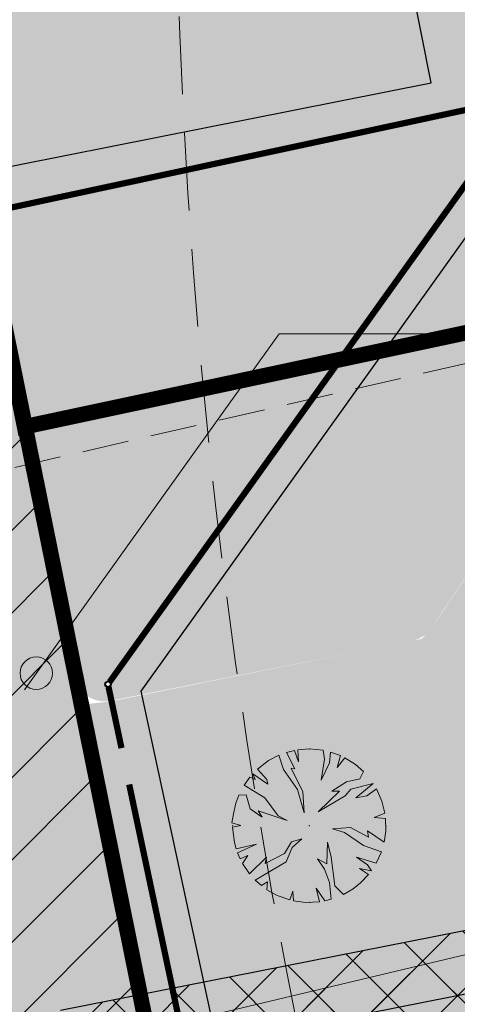
# Model space of a CAD drawing. Units: millimetres. Extents: x 544674 to 552306, y 6584905 to 6588444.
# Drawn here: x 549642 to 549656, y 6586819 to 6586851 of the extents above; entities that cross this region are included whole.
import ezdxf

# ---------------------------------------------------------------- set-up
doc = ezdxf.new("R2010")
doc.units = ezdxf.units.MM
doc.set_wipeout_variables(frame=1)
for name, pattern in [('CENTER', [50.800000000000004, 31.75, -6.35, 6.35, -6.35]), ('DASH_2.5-1.5', [4, 2.5, -1.5]), ('DASHED', [0.75, 0.5, -0.25]), ('DASHED2', [0.375, 0.25, -0.125])]:
    doc.linetypes.add(name, pattern=pattern)
doc.layers.get('0').transparency = 0.8
for name, color, linetype in [('-LSATRASSID_TELG', 6, 'Continuous'), ('0_PJ_Hoonestusala', 7, 'DASHED'), ('hydrant', 150, 'DASHED2'), ('Interior - Furniture', 7, 'Continuous'), ('PLAN_HALJASTUS', 6, 'Continuous'), ('VK_K11', 30, 'Continuous'), ('VK_V11', 212, 'Continuous')]:
    doc.layers.add(name, color=color, linetype=linetype)
doc.layers.add('_R_PJ_muruf', color=7, linetype='Continuous', true_color=0xb6cd65, transparency=0.3)
doc.layers.add('KITSENDUS_ELEKTER', color=7, linetype='Continuous', transparency=0.6)
doc.layers.add('KITSENDUS_VEEVARUSTUS', color=7, linetype='Continuous', transparency=0.6)
doc.layers.add('TL_ehitis', color=5, linetype='Continuous', lineweight=30, transparency=0.6)
doc.layers.add('TL_kv_teekaitse', color=113, linetype='DASH_2.5-1.5', lineweight=9, transparency=0.2)
doc.layers.add('TL_katend_AB_ST-1', color=7, linetype='Continuous', lineweight=9, true_color=0xcbcbcb, transparency=0.6)
doc.styles.add('romans', font='romans.shx')
doc.styles.add('RP_lines', font='swissl.ttf')
doc.linetypes.add('-G1-', pattern='A,10,-1.5,["G1",romans,S=1.4,R=0,X=-0.7,Y=-0.7],-1.5,10,-3', length=26)
doc.linetypes.add('K11_RP', pattern='A,10,-1.5,["K11",RP_lines,S=1.5,R=0,X=-0.8,Y=-0.8],-3', length=14.5)
doc.linetypes.add('RA_AED', pattern='A,2.5,[132,mkm,S=0.3,R=0,X=0,Y=0],2.5', length=5)
doc.linetypes.add('V11_RP', pattern='A,10,-1.5,["V11",RP_lines,S=1.5,R=0,X=-0.8,Y=-0.8],-3', length=14.5)
pattern_1 = [(45, (0, 0), (-1.122532015133644, 1.122532015133644), []), (135, (0, 0), (-1.122532015133644, -1.122532015133644), [])]

# ---------------------------------------------------------------- blocks, each defined once
blk = doc.blocks.new('RP_punkt')
at = {"color": 0, "linetype": 'Continuous'}
blk.add_line((0, 0), (0, 0), dxfattribs=at)
blk.add_wipeout([(-0.00921888441559643, -0.001469411834139192), (-0.008755078108659189, -0.0032396926270422087), (-0.007954819059910545, -0.00488547384912855), (-0.006848860775803464, -0.00634350905099818), (-0.0054797046129676265, -0.007557766757518805), (-0.0038999664749091935, -0.008481583725992416), (-0.0021703548123463957, -0.009079458188403085), (-0.0003573376314941278, -0.00932841416445224), (0.001469411834139207, -0.009218884415596425), (0.003239692627042223, -0.008755078108659184), (0.004885473849128561, -0.007954819059910535), (0.006343509050998189, -0.006848860775803453), (0.007557766757518815, -0.005479704612967611), (0.00848158372599242, -0.0038999664749091775), (0.009079458188403089, -0.0021703548123463805), (0.009328414164452238, -0.0003573376314941097), (0.009218884415596422, 0.0014694118341392233), (0.008755078108659178, 0.0032396926270422365), (0.007954819059910526, 0.004885473849128578), (0.006848860775803439, 0.006343509050998203), (0.005479704612967599, 0.0075577667575188225), (0.003899966474909162, 0.008481583725992427), (0.0021703548123463623, 0.009079458188403094), (0.0003573376314940939, 0.00932841416445224), (-0.0014694118341392406, 0.009218884415596425), (-0.003239692627042247, 0.008755078108659175), (-0.004885473849128578, 0.00795481905991053), (-0.006343509050998196, 0.0068488607758034475), (-0.007557766757518816, 0.005479704612967613), (-0.008481583725992418, 0.003899966474909186), (-0.009079458188403087, 0.0021703548123463944), (-0.00932841416445224, 0.00035733763149413747)], dxfattribs=at)
for radius in [0.009290304000000001, 0.008361273600000002, 0.007432243200000003]:
    blk.add_circle((0, 0), radius, dxfattribs=at)
blk = doc.blocks.new('Tree Plan 18')
at = {"layer": 'Interior - Furniture', "linetype": 'Continuous', "lineweight": 0, "true_color": 0xffffff}
blk.add_hatch(color=7, dxfattribs=at).paths.add_polyline_path([(-1.361301592042167, -2.061585298523334), (-1.028664947722167, -2.246135150941667), (-0.6251934443156669, -2.390064123753334), (-0.5343822779461669, -2.104944706033333), (-0.5056765269598335, -2.418174488881667), (-0.1171996064194333, -2.467698981083334), (0.3265073815981667, -2.448809685326667), (0.2215737120646667, -2.013708616975), (0.5056765269598335, -2.418174488881667), (0.7044995818678333, -2.367901441013333), (0.6516856445568334, -1.831236438861667), (0.4952807439958334, -1.401124506369333), (0.2606740107746668, -1.062247427694001), (0.5604495554996669, -1.2316853494115), (0.5865168330530002, -0.5278651497478335), (0.7038201996636667, -1.010112872587167), (0.8211235662743335, -1.935505549075), (1.096989798374334, -2.213569273795), (1.4092746223385, -2.029093535798334), (1.6501502004435, -1.83855400282), (1.90534221445, -1.572559811767), (1.616179854995167, -1.3750559935755), (2.001052344131667, -1.448813431380167), (1.87685510101, -1.257752626964834), (1.524943765938, -1.010112872587167), (2.158053865793334, -1.20252997093), (2.324196166200001, -0.8374892659523333), (1.746517478003333, -0.6321354952018334), (1.133933367396167, -0.2150565838661667), (0.7429217336139999, -0.09775321725563334), (1.329438566667, -0.05865168330530001), (1.902922378563334, -0.3714602491868334), (1.87685510101, -0.1629207935190167), (2.413919085801667, -0.5256120713106668), (2.464203250833334, -0.1760143414536667), (2.459846558043334, 0.2289752723690001), (2.085393321438333, 0.2671911389731667), (2.436516573153333, 0.4082457074411668), (2.340414872273334, 0.7910343460721668), (2.166589376758334, 1.187083290088167), (1.850786588216667, 0.9579783174801669), (1.4988764883845, 0.8928095059765001), (2.060566225216667, 1.3628431720255), (1.342472823064, 1.1795507943045), (1.160000644949667, 0.9579783174801669), (0.2867412883280001, 0.4496633170875), (0.9775284668351664, 1.114381982800834), (0.7298874772171668, 1.114381982800834), (1.1991009436595, 1.414157527525834), (1.629214111392, 1.505393616583), (1.750131791328333, 1.74364924986), (1.485413603578833, 1.974036401973333), (1.143648532915667, 2.18982671862), (0.899326634175, 1.870337972811667), (1.002149277914, 2.258089807255), (0.6889886685266667, 2.372460713223334), (0.6516856445568334, 2.026741638131667), (0.3779773773853334, 1.466292082632667), (0.4952807439958334, 2.144045004743333), (0.4430794859090001, 2.430423132401667), (0, 2.4704807424), (-0.3629852650000001, 2.443668614901667), (-0.3519100998318334, 2.052810150926667), (-0.4807530819901668, 2.423252562046667), (-0.7283607201183334, 2.36067034388), (-0.4692134664425002, 1.831236438861667), (-0.5865168330530002, 1.857303716415), (-0.2085394556678333, 1.088314705247334), (-0.1694379217175001, 0.4105617831371668), (-0.3779773773853334, 1.166517773148), (-0.8341578226711668, 1.805169161308333), (-0.9755236717128332, 2.269719595348334), (-1.309935356446167, 2.094599567923334), (-1.670251267003333, 1.820311973018333), (-1.368540100617333, 1.492359360186), (-1.329438566667, 1.3359556948655), (-1.820045161098333, 1.670541548491667), (-1.746517478003333, 1.492359360186), (-1.916975708266667, 1.558358253219333), (-2.099320656623334, 1.3023559215285), (-1.433707676880834, 0.8928095059765001), (-1.003595744388667, 0.3193256940800001), (-0.7168544560605001, 0.1629207935190167), (-1.642248367789, 0.4757305946408334), (-1.5119107447815, 0.2802253953700001), (-1.902922378563334, 0.5408994061446668), (-2.03325876633, 0.9970786161901665), (-2.268376889065, 0.97864265365), (-2.363050652076667, 0.7206009401065002), (-2.44030258489, 0.3849676026458334), (-2.489439211616667, 0.09775321725563334), (-2.202696688048333, 0.006517128198450001), (-2.470061995913333, -0.04550131431351667), (-2.410572819636667, -0.540749942059667), (-2.35570961855, -0.7442483817726667), (-1.694382922895, -0.5930339612515002), (-2.309967432363333, -0.8759707092363332), (-2.227497844221667, -1.068422394309667), (-1.981124211223333, -0.9579783174801669), (-2.152517518448334, -1.212411893899667), (-1.928485678045, -1.544091226932), (-1.381573121774, -1.010112872587167), (-1.420674655724167, -1.218652328254833), (-0.7950562887208334, -0.8928095059765001), (-0.5734838118965001, -0.5148321285911669), (-0.2346067332211667, -0.423596039534), (-0.5474152991026668, -0.6973030714651668), (-0.7429217336139999, -1.166517773148), (-1.737070359643333, -1.756661271931667), (-1.543296967373167, -1.929121826836667), (-1.342472823064, -1.805169161308333)])
at = {"layer": 'Interior - Furniture', "color": 104, "linetype": 'Continuous', "lineweight": 20, "true_color": 0x029e21}
for p, q in [((-0.9755236717133333, 2.26971959535), (-1.309935356446667, 2.094599567916667)), ((-0.8341578226716667, 1.8051691613), (-0.9755236717133333, 2.26971959535)), ((-0.4807530819900001, 2.42325256205), (-0.7283607201183333, 2.360670343883333)), ((-0.7283607201183333, 2.360670343883333), (-0.4692134664416667, 1.831236438866667)), ((-0.3519100998316667, 2.052810150933333), (-0.4807530819900001, 2.42325256205)), ((0, 2.4704807424), (-0.3629852650000001, 2.4436686149)), ((-0.3629852650000001, 2.4436686149), (-0.3519100998316667, 2.052810150933333)), ((0.4430794859083333, 2.4304231324), (0, 2.4704807424)), ((0.4952807439966667, 2.14404500475), (0.4430794859083333, 2.4304231324)), ((0.6889886685266666, 2.372460713216667), (0.6516856445566667, 2.026741638133333)), ((1.002149277913333, 2.25808980725), (0.6889886685266666, 2.372460713216667)), ((0.899326634175, 1.870337972816667), (1.002149277913333, 2.25808980725)), ((-1.309935356446667, 2.094599567916667), (-1.670251267, 1.820311973016667)), ((0.377977377385, 1.466292082633333), (0.4952807439966667, 2.14404500475)), ((0.6516856445566667, 2.026741638133333), (0.377977377385, 1.466292082633333)), ((1.143648532915, 2.189826718616667), (0.899326634175, 1.870337972816667)), ((1.485413603578333, 1.974036401966667), (1.143648532915, 2.189826718616667)), ((1.750131791333333, 1.743649249866667), (1.485413603578333, 1.974036401966667)), ((-1.329438566666667, 1.335955694865), (-1.8200451611, 1.670541548483333)), ((-1.8200451611, 1.670541548483333), (-1.746517478, 1.492359360186667)), ((-1.670251267, 1.820311973016667), (-1.368540100616667, 1.492359360186667)), ((-0.377977377385, 1.166517773148333), (-0.8341578226716667, 1.8051691613)), ((-0.4692134664416667, 1.831236438866667), (-0.5865168330533334, 1.857303716416667)), ((-0.5865168330533334, 1.857303716416667), (-0.2085394556683333, 1.088314705246667)), ((1.629214111391667, 1.505393616583333), (1.750131791333333, 1.743649249866667)), ((-1.916975708266667, 1.55835825322), (-2.099320656616667, 1.302355921528333)), ((-2.099320656616667, 1.302355921528333), (-1.43370767688, 0.8928095059766666)), ((-1.746517478, 1.492359360186667), (-1.916975708266667, 1.55835825322)), ((-1.368540100616667, 1.492359360186667), (-1.329438566666667, 1.335955694865)), ((0.7298874772166667, 1.1143819828), (1.19910094366, 1.414157527525)), ((1.19910094366, 1.414157527525), (1.629214111391667, 1.505393616583333)), ((2.060566225216667, 1.362843172025), (1.342472823063333, 1.179550794305)), ((1.498876488385, 0.8928095059766666), (2.060566225216667, 1.362843172025)), ((-2.268376889066667, 0.97864265365), (-2.363050652083333, 0.7206009401066666)), ((-2.033258766333334, 0.9970786161900002), (-2.268376889066667, 0.97864265365)), ((-1.902922378566667, 0.540899406145), (-2.033258766333334, 0.9970786161900002)), ((-0.1694379217166667, 0.4105617831366667), (-0.377977377385, 1.166517773148333)), ((-0.2085394556683333, 1.088314705246667), (-0.1694379217166667, 0.4105617831366667)), ((0.2867412883283333, 0.4496633170866667), (0.977528466835, 1.1143819828)), ((1.16000064495, 0.95797831748), (0.2867412883283333, 0.4496633170866667)), ((0.977528466835, 1.1143819828), (0.7298874772166667, 1.1143819828)), ((1.342472823063333, 1.179550794305), (1.16000064495, 0.95797831748)), ((1.850786588216667, 0.95797831748), (1.498876488385, 0.8928095059766666)), ((2.16658937675, 1.187083290088333), (1.850786588216667, 0.95797831748)), ((2.340414872266667, 0.7910343460716667), (2.16658937675, 1.187083290088333)), ((-2.363050652083333, 0.7206009401066666), (-2.440302584883333, 0.3849676026466667)), ((-1.43370767688, 0.8928095059766666), (-1.003595744388333, 0.31932569408)), ((2.43651657315, 0.4082457074416667), (2.340414872266667, 0.7910343460716667)), ((-2.440302584883333, 0.3849676026466667), (-2.489439211616667, 0.09775321725566667)), ((-1.511910744781667, 0.28022539537), (-1.902922378566667, 0.540899406145)), ((-0.71685445606, 0.162920793519), (-1.642248367788333, 0.4757305946416667)), ((-1.642248367788333, 0.4757305946416667), (-1.511910744781667, 0.28022539537)), ((-1.003595744388333, 0.31932569408), (-0.71685445606, 0.162920793519)), ((2.085393321433334, 0.2671911389733334), (2.43651657315, 0.4082457074416667)), ((-2.489439211616667, 0.09775321725566667), (-2.20269668805, 0.00651712819845)), ((-2.20269668805, 0.00651712819845), (-2.470061995916667, -0.0455013143135)), ((2.45984655805, 0.2289752723683333), (2.085393321433334, 0.2671911389733334)), ((2.464203250833334, -0.1760143414533333), (2.45984655805, 0.2289752723683333)), ((-2.470061995916667, -0.0455013143135), (-2.410572819633334, -0.54074994206)), ((0.7429217336133334, -0.09775321725566667), (1.329438566666667, -0.05865168330533334)), ((1.133933367396667, -0.2150565838666667), (0.7429217336133334, -0.09775321725566667)), ((1.746517478, -0.6321354952016667), (1.133933367396667, -0.2150565838666667)), ((1.329438566666667, -0.05865168330533334), (1.902922378566667, -0.3714602491866666)), ((1.902922378566667, -0.3714602491866666), (1.876855101016667, -0.162920793519)), ((1.876855101016667, -0.162920793519), (2.4139190858, -0.52561207131)), ((2.4139190858, -0.52561207131), (2.464203250833334, -0.1760143414533333)), ((-2.410572819633334, -0.54074994206), (-2.35570961855, -0.7442483817733334)), ((-2.35570961855, -0.7442483817733334), (-1.6943829229, -0.5930339612516666)), ((-1.6943829229, -0.5930339612516666), (-2.309967432366667, -0.8759707092366666)), ((-0.7950562887216667, -0.8928095059766666), (-0.5734838118966666, -0.5148321285916667)), ((-0.5734838118966666, -0.5148321285916667), (-0.2346067332216667, -0.4235960395333334)), ((-0.2346067332216667, -0.4235960395333334), (-0.5474152991033333, -0.697303071465)), ((0.5604495555, -1.231685349411667), (0.5865168330533334, -0.5278651497483333)), ((0.5865168330533334, -0.5278651497483333), (0.7038201996633334, -1.010112872586667)), ((2.3241961662, -0.8374892659516666), (1.746517478, -0.6321354952016667)), ((-2.309967432366667, -0.8759707092366666), (-2.227497844216667, -1.06842239431)), ((-1.420674655725, -1.218652328255), (-0.7950562887216667, -0.8928095059766666)), ((-0.5474152991033333, -0.697303071465), (-0.7429217336133334, -1.166517773148333)), ((2.1580538658, -1.20252997093), (2.3241961662, -0.8374892659516666)), ((-2.227497844216667, -1.06842239431), (-1.981124211216667, -0.95797831748)), ((-1.981124211216667, -0.95797831748), (-2.15251751845, -1.2124118939)), ((-2.15251751845, -1.2124118939), (-1.92848567805, -1.544091226931667)), ((-1.92848567805, -1.544091226931667), (-1.381573121773333, -1.010112872586667)), ((-0.7429217336133334, -1.166517773148333), (-1.73707035965, -1.756661271933333)), ((-1.381573121773333, -1.010112872586667), (-1.420674655725, -1.218652328255)), ((0.4952807439966667, -1.40112450637), (0.260674010775, -1.062247427693333)), ((0.260674010775, -1.062247427693333), (0.5604495555, -1.231685349411667)), ((0.7038201996633334, -1.010112872586667), (0.821123566275, -1.935505549083333)), ((1.876855101016667, -1.257752626965), (1.524943765938333, -1.010112872586667)), ((1.524943765938333, -1.010112872586667), (2.1580538658, -1.20252997093)), ((2.001052344133333, -1.44881343138), (1.876855101016667, -1.257752626965)), ((0.6516856445566667, -1.831236438866667), (0.4952807439966667, -1.40112450637)), ((1.90534221445, -1.572559811766667), (1.616179854995, -1.375055993575)), ((1.616179854995, -1.375055993575), (2.001052344133333, -1.44881343138)), ((1.650150200443333, -1.838554002816667), (1.90534221445, -1.572559811766667)), ((-1.73707035965, -1.756661271933333), (-1.543296967373333, -1.929121826833333)), ((-1.543296967373333, -1.929121826833333), (-1.342472823063333, -1.8051691613)), ((-1.342472823063333, -1.8051691613), (-1.361301592041667, -2.061585298516667)), ((0.7044995818683334, -2.367901441016667), (0.6516856445566667, -1.831236438866667)), ((1.409274622338333, -2.0290935358), (1.650150200443333, -1.838554002816667)), ((-1.361301592041667, -2.061585298516667), (-1.028664947721667, -2.24613515095)), ((-0.625193444315, -2.39006412375), (-0.5343822779466667, -2.104944706033333)), ((-0.5343822779466667, -2.104944706033333), (-0.50567652696, -2.418174488883333)), ((0.3265073815983334, -2.448809685333333), (0.221573712065, -2.013708616983334)), ((0.221573712065, -2.013708616983334), (0.50567652696, -2.418174488883333)), ((0.821123566275, -1.935505549083333), (1.096989798375, -2.2135692738)), ((1.096989798375, -2.2135692738), (1.409274622338333, -2.0290935358)), ((-1.028664947721667, -2.24613515095), (-0.625193444315, -2.39006412375)), ((-0.50567652696, -2.418174488883333), (-0.1171996064195, -2.467698981083334)), ((-0.1171996064195, -2.467698981083334), (0.3265073815983334, -2.448809685333333)), ((0.50567652696, -2.418174488883333), (0.7044995818683334, -2.367901441016667))]:
    blk.add_line(p, q, dxfattribs=at)
for p in [(0, 2.4704807424), (-2.4704807424, 0), (0, 0), (0, 0), (2.4704807424, 0), (0, -2.4704807424)]:
    blk.add_point(p, dxfattribs=at)

msp = doc.modelspace()

# ---------------------------------------------------------------- hatches: boundary and pattern name
at = {"layer": 'KITSENDUS_ELEKTER', "true_color": 0xf8991e}
h = msp.add_hatch(dxfattribs=at)
h.set_pattern_fill('ANSI37', color=30, scale=0.5)
h.set_pattern_definition(pattern_1)
h.paths.add_polyline_path([(550034.5792, 6586860.1566), (550033.2243, 6586861.7624), (550029.3588, 6586872.2774), (550027.2728, 6586878.9698), (550024.0396, 6586887.3463), (550022.7989, 6586891.7483), (550021.4941, 6586897.3854), (550020.9107, 6586898.0804), (550019.8506, 6586898.5301), (550018.7205, 6586898.6485), (550004.0779, 6586895.855), (549972.7273, 6586888.5948), (549956.988, 6586885.3251), (549947.4337, 6586883.8305), (549924.7136, 6586881.2032), (549915.314, 6586879.4817), (549894.4775, 6586874.2253), (549869.2057, 6586869.1797), (549845.0503, 6586863.2032), (549817.1935, 6586856.8163), (549695.0688, 6586830.4473), (549660.5489, 6586822.1875), (549642.8786, 6586818.6995), (549642.2804, 6586818.3207), (549634.3255, 6586807.9895), (549629.2635, 6586806.8728), (549621.1459, 6586805.5526), (549611.2857, 6586803.5252), (549601.6426, 6586802.1259), (549531.4952, 6586790.0334), (549531.228, 6586790.1061), (549530.7351, 6586792.3755), (549529.3743, 6586802.216), (549524.729, 6586829.1907), (549525.4529, 6586829.8706), (549526.6491, 6586829.2263), (549527.659456528, 6586829.20793173), (549528.17, 6586830.08), (549527.6907, 6586830.9336), (549526.5108, 6586831.6535), (549524.8418, 6586831.9883), (549524.2325, 6586831.8892), (549521.4525, 6586830.4592), (549520.9165, 6586829.6836), (549519.9128, 6586820.9258), (549518.9919, 6586808.8245), (549518.0148, 6586790.6151), (549516.9631, 6586788.8892), (549493.8985, 6586784.9686), (549448.3249, 6586778.7608), (549445.6387, 6586778.1091), (549444.3817, 6586778.018), (549444.893, 6586781.127), (549444.2931, 6586786.217), (549443.7025, 6586787.1584), (549442.9499, 6586787.5), (549442.4599, 6586787.5), (549441.6950567521, 6586787.14416737), (549441.4743, 6586786.33), (549441.5869812559, 6586785.67103346), (549442.0901, 6586785.2308), (549442.5317, 6586781.0343), (549442.0489, 6586777.905), (549430.6167, 6586777.7481), (549361.6469, 6586767.4456), (549346.9627, 6586766.5842), (549279.621, 6586759.3172), (549237.5063, 6586757.1946), (549191.5211, 6586752.66), (549154.0489, 6586752.6699), (549084.1903, 6586751.91), (549069.015, 6586753.0016), (549052.4351, 6586795.6814), (549053.7789, 6586800.2264), (549053.77, 6586800.8221), (549037.1299, 6586851.4577), (549052.5178, 6586854.3157), (549053.280560096, 6586854.96190092), (549053.1027243789, 6586855.94564532), (549052.162, 6586856.2839), (549038.1121, 6586853.7439), (549035.6095, 6586853.1529), (549034.967332258, 6586852.6684576), (549034.8898, 6586851.8678), (549051.7724, 6586800.4939), (549050.4209, 6586795.9232), (549050.4464, 6586795.2812), (549067.3767, 6586751.6907), (549068.2382, 6586751.0525), (549084.0881, 6586749.9122), (549154.0653, 6586750.6699), (549191.5696, 6586750.66), (549237.687, 6586755.2026), (549279.8072, 6586757.3256), (549347.1528, 6586764.5931), (549361.8969, 6586765.4605), (549430.8575, 6586775.7615), (549442.77, 6586775.8901), (549445.8943, 6586776.1227), (549447.8229, 6586776.6699), (549494.2012, 6586782.9912), (549517.7475, 6586786.9939), (549518.4337, 6586787.4594), (549519.8538, 6586789.7894), (549519.9984, 6586790.2564), (549520.9878, 6586808.6951), (549521.9056, 6586820.7549), (549522.8044, 6586828.5921), (549527.4019, 6586801.8843), (549528.7595, 6586792.0614), (549529.4026, 6586789.0877), (549530.1184, 6586788.3348), (549531.6252, 6586788.0252), (549601.9662, 6586800.1522), (549611.6025, 6586801.5502), (549621.5139, 6586803.5869), (549629.6654, 6586804.9133), (549635.1054, 6586806.1134), (549635.6755, 6586806.4709), (549643.652, 6586816.8163), (549660.971, 6586820.2324), (549695.4936, 6586828.4928), (549817.6339, 6586854.8651), (549845.503, 6586861.2549), (549869.672, 6586867.2346), (549894.9533, 6586872.2823), (549915.758, 6586877.5312), (549924.9782, 6586879.2203), (549947.6877, 6586881.8469), (549957.3488, 6586883.358), (549973.1676, 6586886.6436), (550004.5037, 6586893.9007), (550018.7473, 6586896.6447), (550019.6604, 6586896.4384), (550020.8556, 6586891.2745), (550022.1273, 6586886.7586), (550025.3965, 6586878.2768), (550027.474, 6586871.6074), (550031.3945, 6586860.9336), (550033.545, 6586858.4301), (550068.0594, 6586842.5169), (550081.1905, 6586837.4243), (550101.3937, 6586828.5158), (550113.7232, 6586823.3036), (550124.2806, 6586819.1945), (550142.0812, 6586811.4742), (550158.5182, 6586804.654), (550166.6583, 6586800.9298), (550174.9784, 6586797.3898), (550177.9673, 6586796.2679), (550179.6792, 6586795.2104), (550181.4742, 6586793.2766), (550181.4157, 6586792.7646), (550176.2641, 6586788.9429), (550175.866207597, 6586788.02527028), (550176.4621074119, 6586787.22198573), (550177.4557, 6586787.3366), (550182.9557, 6586791.4166), (550183.3534, 6586792.1063), (550183.52, 6586793.62), (550183.2528, 6586794.3003), (550181.0529, 6586796.6703), (550178.7611, 6586798.1063), (550175.7414, 6586799.2384), (550167.4538, 6586802.7648), (550159.3216, 6586806.4857), (550142.8501, 6586813.3207), (550125.0537, 6586821.0392), (550114.4766, 6586825.1562), (550102.1962, 6586830.3481), (550081.9651, 6586839.2686), (550068.8153, 6586844.3689)])
at = {"layer": 'KITSENDUS_VEEVARUSTUS', "lineweight": 0}
h = msp.add_hatch(dxfattribs=at)
h.set_pattern_fill('ANSI37', color=5, scale=0.5)
h.set_pattern_definition(pattern_1)
h.paths.add_polyline_path([(550268.187403723, 6586936.38187427), (550268.1864851507, 6586936.383807059), (550268.1848656521, 6586936.431637103), (550268.187403723, 6586936.38187427), (550317.7218658918, 6586939.530851348), (550342.9950358444, 6586939.908953891), (550405.1651170569, 6586935.557347628), (550458.63999194, 6586929.91105641), (550517.117762336, 6586921.92353611), (550518.506828535, 6586922.12972468), (550519.5655962741, 6586923.05223729), (550519.96, 6586924.4), (550519.34488649, 6586926.04231633), (550517.802237664, 6586926.87646389), (550459.262237664, 6586934.96646389), (550459.2222887818, 6586934.956034318), (550459.1860471256, 6586934.974521731), (550405.6528723941, 6586940.63614121), (550405.6083270924, 6586940.622976516), (550405.5683248362, 6586940.642057474), (550343.2344493889, 6586945.00390606), (550343.1268686892, 6586944.967912853), (550343.0440680779, 6586945.001127868), (550317.592646718, 6586944.62972093), (550317.5515620662, 6586944.61197937), (550317.495507373, 6586944.624176489), (550261.98743956, 6586941.45593199), (550261.9300261517, 6586941.428215555), (550261.8557024637, 6586941.440592602), (550242.6607513626, 6586939.205544046), (550219.881240702, 6586936.92759298), (550219.8415627612, 6586936.906308409), (550219.7869641987, 6586936.914260304), (550202.399637199, 6586934.45532743), (550202.3901791223, 6586934.449743683), (550202.375811312, 6586934.451716541), (550125.8353908879, 6586922.85177426), (550125.7901159836, 6586922.824443433), (550125.728694643, 6586922.830428382), (550106.739212924, 6586919.03135229), (550106.7097850941, 6586919.011636048), (550106.6674618522, 6586919.014657921), (550051.483404728, 6586906.1749476), (550051.475263425, 6586906.169119166), (550051.4626499943, 6586906.169928297), (550024.8687260771, 6586899.738482767), (550024.858849249, 6586899.731359748), (550024.3202312065, 6586899.602143153), (549992.5594811769, 6586892.540869483), (549956.4925598863, 6586884.585810557), (549926.495351732, 6586880.78012025), (549926.4184992805, 6586880.736230358), (549926.298329112, 6586880.74707844), (549877.038329112, 6586870.44707844), (549877.0276887402, 6586870.439817326), (549877.010874323, 6586870.44117666), (549851.9725694606, 6586864.911551026), (549851.9708741928, 6586864.911177251), (549774.33256959, 6586847.82155044), (549726.392690093, 6586837.27157696), (549726.3766155092, 6586837.260358558), (549726.3511700709, 6586837.26206824), (549642.191170071, 6586817.23206824), (549642.0900355987, 6586817.158893297), (549641.93157606, 6586817.15521661), (549640.694320117, 6586816.19339622), (549638.3757790626, 6586812.739569546), (549610.010453801, 6586807.31550939), (549608.411673357, 6586806.26428804), (549608.0244906091, 6586804.3904538), (549609.07571196, 6586802.79167336), (549610.9495461991, 6586802.40449061), (549616.3808203316, 6586803.443067018), (549640.41324379, 6586807.62967421), (549640.4263412835, 6586807.637209132), (549641.600765751, 6586808.31284958), (549641.6390250679, 6586808.417798219), (549641.721171667, 6586808.47144689), (549644.2671702163, 6586812.196464902), (549727.5095459176, 6586832.301069151), (549775.4294592821, 6586842.83665294), (549775.4297011534, 6586842.836802905), (549775.4299443279, 6586842.83675965), (549853.0699443279, 6586859.92675965), (549853.0706206025, 6586859.927179128), (549853.0713005421, 6586859.92705867), (549878.1004507915, 6586865.454662539), (549927.241136899, 6586875.735976106), (549957.281636366, 6586879.54589337), (549957.3703516483, 6586879.592907344), (549957.4605469271, 6586879.57689239), (549993.6432977234, 6586887.553089942), (550023.7575120158, 6586893.635890452), (550024.1947287121, 6586893.08879769), (550025.5503644841, 6586892.82582509), (550026.753274263, 6586893.50399247), (550026.8783285422, 6586893.843960034), (550027.8123662011, 6586894.39171711), (550027.9182513041, 6586894.684695722), (550052.6718350148, 6586901.218683371), (550107.7832219449, 6586914.035052672), (550126.6565654938, 6586917.81968093), (550203.1199861743, 6586929.401111218), (550220.4398718899, 6586931.854013858), (550243.189093895, 6586934.12993427), (550243.2059052095, 6586934.138420683), (550243.2229017221, 6586934.13360709), (550262.3059760904, 6586936.371070214), (550262.560369465, 6586935.839139073), (550264.280573811, 6586912.017505812), (550240.6904076836, 6586909.974984136), (550203.0634941896, 6586906.463432256), (550171.9437076008, 6586903.396145201), (550142.0749665584, 6586896.682639109), (550141.0694406172, 6586896.482413955), (550136.2158085398, 6586895.514488047), (550121.1260919309, 6586892.505251373), (550105.162799358, 6586885.796217964), (550091.7483416235, 6586879.953698413), (550013.5265891829, 6586860.864995739), (549984.8011255582, 6586855.316138201), (549981.5326799592, 6586854.551033891), (549936.5304673864, 6586845.815300949), (549887.9607281211, 6586836.648670727), (549831.3266779133, 6586825.868929024), (549778.6454316741, 6586815.166715002), (549693.7962200303, 6586796.83254836), (549670.2274293968, 6586791.632018713), (549602.9592839382, 6586779.070473272), (549571.8035029267, 6586773.765894195), (549562.7245934359, 6586772.340164709), (549532.9520284402, 6586767.771526174), (549484.781713477, 6586760.494667102), (549455.4295590402, 6586756.332507065), (549439.2037459575, 6586754.363621831), (549413.711873885, 6586751.228936501), (549376.9076622296, 6586746.893798866), (549351.4856452959, 6586744.191866834), (549351.6970210861, 6586742.203068132), (549377.1303377703, 6586744.906201138), (549413.9509046357, 6586749.24326524), (549439.4462540424, 6586752.37837817), (549455.6904409599, 6586754.349492935), (549485.0714862508, 6586758.515749719), (549533.2530752142, 6586765.794311901), (549563.0314065642, 6586770.363835291), (549572.1264970732, 6586771.792105805), (549603.3107160619, 6586777.101526728), (549670.6265706032, 6586789.671981286), (549694.2228972687, 6586794.878586846), (549779.0557362293, 6586813.209215689), (549831.7127596622, 6586823.90650884), (549888.3331688814, 6586834.683654113), (549936.9064879045, 6586843.850959947), (549981.9513200407, 6586852.594966109), (549985.2188744418, 6586853.3598618), (550013.9535791294, 6586858.91050442), (550092.3894242996, 6586878.051452823), (550105.9495922913, 6586883.957434873), (550121.715044902, 6586890.583320343), (550136.6069525763, 6586893.553109363), (550143.5190840538, 6586894.931547413), (550172.2622923992, 6586901.417854798), (550203.2545058103, 6586904.472567745), (550240.8695923164, 6586907.983015864), (550264.3492441018, 6586910.015968809), (550264.611176054, 6586902.38142279), (550265.232625909, 6586900.99988256), (550266.644293647, 6586900.45029404), (550266.6511086538, 6586900.453220148), (550266.6525651636, 6586900.452531409), (550268.263232919, 6586900.888201999), (550268.9175985231, 6586902.27201969), (550269.3183966498, 6586910.443393743), (550293.9144324639, 6586912.535990995), (550300.9227807664, 6586913.133254929), (550347.2181349648, 6586912.322369716), (550372.0277780244, 6586911.274266187), (550462.3339115755, 6586905.036642434), (550498.0764740966, 6586897.665841124), (550567.9454019255, 6586884.6699595), (550577.4186579566, 6586882.615515526), (550577.8572824475, 6586884.638058928), (550575.887975205, 6586884.993962565), (550568.3402971003, 6586886.630810735), (550498.4613471897, 6586899.628556502), (550462.6060157794, 6586907.02261292), (550372.1389138583, 6586913.271355076), (550347.2778650352, 6586914.321630283), (550300.8552192335, 6586915.13474507), (550292.7881030205, 6586914.447389735), (550291.8315675361, 6586914.366009005), (550269.407403723, 6586912.46187427)])
at = {"layer": 'PLAN_HALJASTUS', "true_color": 0xafd9aa, "transparency": 33554572}
h = msp.add_hatch(color=9, dxfattribs=at)
h.dxf.hatch_style = 1
edge = h.paths.add_edge_path()
edge.add_line((549630.79, 6586812.84), (549620.515000003, 6586866.071999999))
edge.add_line((549620.515000003, 6586866.071999999), (549661.590000003, 6586874.389999999))
edge.add_line((549661.590000003, 6586874.389999999), (549662.2824505045, 6586946.277796617))
edge.add_line((549662.2824505045, 6586946.277796617), (549662.3072435079, 6586948.851720198))
edge.add_line((549662.3072435079, 6586948.851720198), (549681.04806237, 6586944.655225947))
edge.add_arc((549679.1640682436, 6586934.834301032), 10.00000000222596, -7.837972039314877, 79.14060953241949, ccw=False)
edge.add_line((549689.0706450369, 6586933.470579552), (549688.1048339354, 6586926.010143434))
edge.add_line((549688.1048339354, 6586926.010143434), (549673.2452296485, 6586928.057618544))
edge.add_line((549673.2452296485, 6586928.057618544), (549666.6973504627, 6586880.504064348))
edge.add_line((549666.6973504627, 6586880.504064348), (549674.1272462728, 6586879.481006064))
edge.add_line((549674.1272462728, 6586879.481006064), (549672.763168563, 6586869.574478317))
edge.add_line((549672.763168563, 6586869.574478317), (549680.1350896229, 6586868.559402859))
edge.add_line((549680.1350896229, 6586868.559402859), (549679.9493038139, 6586867.209786084))
edge.add_arc((549670.538055859, 6586868.505321488), 9.500000002670296, 281.23776822923804, 352.16202797029143, ccw=False)
edge.add_line((549672.3894247416, 6586859.18746587), (549659.7582699829, 6586856.677776105))
edge.add_line((549659.7582699829, 6586856.677776105), (549661.122436529, 6586849.811987757))
edge.add_line((549661.122436529, 6586849.811987757), (549640.0897065168, 6586845.632985233))
edge.add_line((549640.0897065168, 6586845.632985233), (549643.4950595261, 6586828.54067442))
edge.add_line((549643.4950595261, 6586828.54067442), (549644.4742764803, 6586828.649416859))
edge.add_line((549644.4742764803, 6586828.649416859), (549654.5151416832, 6586830.669045859))
edge.add_line((549654.5151416832, 6586830.669045859), (549654.9718774129, 6586831.224780787))
edge.add_line((549654.9718774129, 6586831.224780787), (549661.1160710176, 6586840.379905039))
edge.add_line((549661.1160710176, 6586840.379905039), (549675.556239939, 6586843.249028634))
edge.add_arc((549670.5380558606, 6586868.505321486), 25.7500000010197, 281.2377682367408, 352.1620279610508)
edge.add_line((549696.0474910999, 6586864.993738676), (549696.0765471752, 6586865.197119517))
edge.add_line((549696.0765471752, 6586865.197119517), (549773.1644534789, 6586854.582526393))
edge.add_line((549773.1644534789, 6586854.582526393), (549780.4038867011, 6586853.585731884))
edge.add_line((549780.4038867011, 6586853.585731884), (549781.3687325052, 6586860.593502945))
edge.add_line((549781.3687325052, 6586860.593502945), (549784.3546373653, 6586882.238843934))
edge.add_line((549784.3546373653, 6586882.238843934), (549785.319462585, 6586889.247690883))
edge.add_line((549785.319462585, 6586889.247690883), (549806.3631043946, 6586886.350861136))
edge.add_arc((549793.6751725345, 6586866.090079537), 23.90570822831526, 8.142697012656527, 57.943921103686705, ccw=False)
edge.add_line((549817.3398725619, 6586869.476059231), (549819.1133671703, 6586861.163134538))
edge.add_arc((549804.4435000694, 6586858.033438172), 15.00000000325786, -18.129319536055903, 12.043041043830726, ccw=False)
edge.add_line((549818.6988494787, 6586853.365996334), (549630.79, 6586812.84))
at = {"layer": 'TL_katend_AB_ST-1'}
h = msp.add_hatch(color=256, dxfattribs=at)
h.dxf.hatch_style = 1
edge = h.paths.add_edge_path(flags=16)
edge.add_line((549958.010167351, 6586910.104059351), (549966.4491162515, 6586971.407702816))
edge.add_arc((549951.5892510649, 6586973.453285036), 14.99999999943726, 352.1620279571947, 442.1617657993855)
edge.add_line((549953.6349012764, 6586988.313140863), (549730.1377136484, 6587019.080402185))
edge.add_arc((549728.0920634366, 6587004.220546357), 15.00000000046852, 82.1617657989897, 172.1620279613253)
edge.add_line((549713.2321982489, 6587006.266128576), (549701.1178173426, 6586918.262788758))
edge.add_arc((549709.0430787747, 6586917.171811573), 7.999999998983381, 172.1620279528974, 262.1620279605586)
edge.add_line((549707.9521015913, 6586909.246550141), (549884.7981210185, 6586884.902246325))
edge.add_arc((549895.2305903487, 6586960.687558771), 76.49999999241561, 262.1620279503013, 278.1978155467079)
edge.add_arc((549905.5256748062, 6586889.225322346), 4.30000000047357, 278.1978155484856, 442.1620279586993)
edge.add_line((549906.1120750424, 6586893.485150366), (549890.7019299224, 6586895.606483125))
edge.add_line((549890.7019299224, 6586895.606483125), (549893.6398293122, 6586916.948470006))
edge.add_line((549893.6398293122, 6586916.948470006), (549954.7657427702, 6586908.533987097))
edge.add_line((549954.7657427702, 6586908.533987097), (549955.756413335, 6586908.397613177))
edge.add_arc((549956.0291576266, 6586910.378928536), 1.999999999645664, 262.162028083796, 352.1005290260686)
edge.add_line((549958.0101790908, 6586910.104057735), (549958.010167351, 6586910.104059351))
edge = h.paths.add_edge_path()
edge.add_arc((549804.453500071, 6586858.043438174), 14.9999999988221, 282.0430410283488, 372.0427507648059)
edge.add_line((549819.1233830234, 6586861.173060216), (549818.4469575905, 6586864.343678081))
edge.add_arc((549856.0996164739, 6586872.376565414), 38.49999999841537, 186.4557186063132, 192.0430410381076, ccw=False)
edge.add_arc((549793.0022668849, 6586865.23692438), 24.99999999565078, 6.455718595647705, 82.16202801389727)
edge.add_line((549796.4115705598, 6586890.003366358), (549706.9974965586, 6586902.311946386))
edge.add_arc((549705.9065193742, 6586894.386684953), 8.000000000120783, 82.16202795486042, 172.1620279606423)
edge.add_line((549697.981257941, 6586895.477662137), (549696.2420084027, 6586882.843110741))
edge.add_arc((549701.1952967973, 6586882.161250001), 4.999999998932134, 172.1620279522152, 228.7555394761908)
edge.add_line((549697.8989311854, 6586878.401732247), (549696.6547945762, 6586869.342771888))
edge.add_arc((549698.8096372078, 6586864.830937088), 5.000000003139858, 115.5290409497585, 172.1620279372557)
edge.add_line((549693.8563488092, 6586865.51279783), (549693.8285113187, 6586865.310576011))
edge.add_arc((549670.5480558545, 6586868.515321491), 23.50000000444374, 281.2377682423711, 352.1620279542451, ccw=False)
edge.add_line((549675.1277578321, 6586845.465889176), (549666.1430941697, 6586843.680722334))
edge.add_arc((549667.7021416472, 6586835.834107082), 7.999999996969797, 101.2377682187748, 146.0700632061664)
edge.add_line((549661.0643756302, 6586840.299536766), (549654.8237156388, 6586831.022928753))
edge.add_arc((549653.9939948844, 6586831.581107462), 1.00000000067696, 281.23776842259065, 326.07006335117865, ccw=False)
edge.add_line((549654.1888758228, 6586830.600280555), (549644.4909497813, 6586828.673395312))
edge.add_arc((549644.2960688467, 6586829.654222219), 0.9999999999354156, 191.2377683100302, 281.23776820669735, ccw=False)
edge.add_line((549643.3152419403, 6586829.459341283), (549640.2945874468, 6586844.662158338))
edge.add_arc((549641.2754143537, 6586844.857039274), 1.000000000094225, 101.23776823940852, 191.2377682524929, ccw=False)
edge.add_line((549641.0805334186, 6586845.837866181), (549661.132436526, 6586849.821987758))
edge.add_line((549661.132436526, 6586849.821987758), (549673.7637110722, 6586852.331701325))
edge.add_arc((549670.5480558599, 6586868.515321486), 16.49999999823975, 281.2381923140583, 344.7914510313495)
edge.add_arc((549684.5402276221, 6586864.711490613), 2.000000000794931, 344.7914510675526, 434.4705643113078)
edge.add_line((549685.0756944336, 6586866.638476679), (549682.0152127137, 6586867.488916865))
edge.add_line((549682.0152127137, 6586867.488916865), (549693.6940295502, 6586952.328158294))
edge.add_arc((549688.0886170726, 6586962.938499993), 12.00000000045682, 297.8473626932648, 352.1620279587428)
edge.add_line((549699.9765092229, 6586961.302034217), (549703.7653632556, 6586988.825670095))
edge.add_line((549703.7653632556, 6586988.825670095), (549706.3949141288, 6587007.927699402))
edge.add_arc((549698.4696526958, 6587009.018676585), 7.99999999965199, 352.1620279670226, 442.5662027091199)
edge.add_line((549699.5046969772, 6587016.951436718), (549674.6518772659, 6587020.194162893))
edge.add_line((549674.6518772659, 6587020.194162893), (549676.2156040194, 6587031.550629132))
edge.add_line((549676.2156040194, 6587031.550629132), (550075.739002931, 6586976.551096704))
edge.add_arc((550143.5864013593, 6587469.402981563), 497.4999998816457, 262.1617658272433, 270.5872643376423)
edge.add_line((550148.6855359693, 6586971.9291142), (550210.0735750842, 6586972.558344989))
edge.add_arc((550210.4066843803, 6586940.060052138), 32.50000000076129, 44.80576291222769, 90.58726433733102, ccw=False)
edge.add_line((550233.465429817, 6586962.962983368), (550241.4634303345, 6586954.910570508))
edge.add_arc((550260.9746764707, 6586974.28997385), 27.49999999456841, 224.8057629068813, 272.358487420779)
edge.add_line((550262.1063495171, 6586946.813268884), (550300.215658221, 6586948.382863107))
edge.add_line((550300.215658221, 6586948.382863107), (550300.009899486, 6586953.378627647))
edge.add_line((550300.009899486, 6586953.378627647), (550326.987028004, 6586954.489724817))
edge.add_line((550326.987028004, 6586954.489724817), (550327.1927867393, 6586949.493960277))
edge.add_line((550327.1927867393, 6586949.493960277), (550327.398545475, 6586944.498195737))
edge.add_line((550327.398545475, 6586944.498195737), (550262.3121082524, 6586941.817504344))
edge.add_arc((550260.9746764696, 6586974.289973847), 32.49999999078393, 224.8057629041865, 272.35848742230553, ccw=False)
edge.add_line((550237.9159310367, 6586951.387042627), (550229.9179305189, 6586959.439455486))
edge.add_arc((550210.406684378, 6586940.060052135), 27.50000000369645, 44.80576291260564, 90.58726433280627)
edge.add_line((550210.1248226681, 6586967.558607628), (550148.7367835533, 6586966.929376838))
edge.add_arc((550143.5864013551, 6587469.402981494), 502.4999998135373, 262.16176582665446, 270.5872643381886, ccw=False)
edge.add_line((550075.0571195296, 6586971.597811427), (549981.3732670895, 6586984.494598185))
edge.add_arc((549980.2822536477, 6586976.569341742), 8.000000001300945, 82.16176583234443, 172.1620279551715)
edge.add_line((549972.3569922133, 6586977.660318926), (549961.4329546285, 6586898.304072884))
edge.add_arc((549948.5544047965, 6586900.076910811), 13.0000000034746, 282.18476556454004, 352.162027947721, ccw=False)
edge.add_line((549951.2982485342, 6586887.369774168), (549912.8545097054, 6586879.068642677))
edge.add_arc((549895.2305903343, 6586960.68755875), 83.49999996954276, 262.16202795924664, 282.1847655577433, ccw=False)
edge.add_line((549883.8435159832, 6586877.967642571), (549852.5575271607, 6586882.274415319))
edge.add_arc((549850.3427663126, 6586867.627310354), 14.81360352709587, 81.40155078807904, 276.6967845077035)
edge.add_line((549852.070254677, 6586852.914777146), (549807.5831964315, 6586843.373571076))

# ---------------------------------------------------------------- linework, layer by layer
at = {"layer": '-LSATRASSID_TELG', "color": 30, "linetype": '-G1-', "lineweight": 30, "ltscale": 1.2, "true_color": 0xf26722, "flags": 128}
msp.add_lwpolyline([(549648.620423037, 6586814.406263677), (549645.4745859606, 6586828.980574156), (549657.9134127152, 6586846.359942468), (549685.2626342993, 6586851.638880152), (549691.509623609, 6586866.29159651), (549696.512264741, 6586904.198607335), (549730.8253230253, 6586900.886144078), (549754.4965354961, 6586897.816875426), (549755.5841757349, 6586905.717896063)], dxfattribs=at)
at = {"linetype": 'Continuous', "lineweight": 0, "flags": 128}
msp.add_lwpolyline([(549641.7143868711, 6586829.028024296), (549649.9158897066, 6586840.47933985), (549666.7094423752, 6586840.47933985)], dxfattribs=at)
at = {"linetype": 'Continuous', "lineweight": 0}
msp.add_circle((549642.0964378822, 6586829.561461493), 0.5224078180035576, dxfattribs=at)
at = {"layer": '0_PJ_Hoonestusala', "color": 244, "linetype": 'DASHED', "ltscale": 10, "true_color": 0x991b1e, "const_width": 0.5}
msp.add_lwpolyline([(549641.7193309054, 6586837.491489188), (549874.629097879, 6586887.107725471), (549954.2644786416, 6586902.921887028), (550060.2174307911, 6586925.943852905), (550161.3138078648, 6586945.722864251), (550175.5026346854, 6586994.465684986), (549576.3800508596, 6587077.179284016), (549575.5458079508, 6586990.571093555), (549666.6675186547, 6586991.605406052), (549665.3295290039, 6586863.910032475), (549637.5662543398, 6586858.393735032)], close=True, dxfattribs=at)
at = {"layer": 'hydrant', "lineweight": 0, "ltscale": 10}
msp.add_circle((549846.5725262854, 6586857.850239797), 200, dxfattribs=at)
at = {"layer": 'KITSENDUS_ELEKTER', "color": 30, "true_color": 0xf8991e}
for points in [[(549845.0503, 6586863.2032), (549817.1935, 6586856.8163), (549695.0688, 6586830.4473), (549660.5489, 6586822.1875), (549642.8786, 6586818.6995)], [(549494.2012, 6586782.9912), (549517.7475, 6586786.9939), (549518.4337, 6586787.4594), (549519.8538, 6586789.7894), (549519.9984, 6586790.2564), (549520.9878, 6586808.6951), (549521.9056, 6586820.7549), (549522.8044, 6586828.5921), (549527.4019, 6586801.8843), (549528.7595, 6586792.0614), (549529.4026, 6586789.0877), (549530.1184, 6586788.3348), (549531.6252, 6586788.0252), (549601.9662, 6586800.1522), (549611.6025, 6586801.5502), (549621.5139, 6586803.5869), (549629.6654, 6586804.9133), (549635.1054, 6586806.1134), (549635.6755, 6586806.4709), (549643.652, 6586816.8163), (549660.971, 6586820.2324), (549695.4936, 6586828.4928), (549817.6339, 6586854.8651), (549845.503, 6586861.2549)]]:
    msp.add_lwpolyline(points, dxfattribs=at)
at = {"layer": 'KITSENDUS_VEEVARUSTUS', "color": 5, "lineweight": 0}
msp.add_lwpolyline([(549851.9708741928, 6586864.911177251), (549774.33256959, 6586847.82155044), (549726.392690093, 6586837.27157696), (549726.3766155092, 6586837.260358558), (549726.3511700709, 6586837.26206824), (549642.191170071, 6586817.23206824)], dxfattribs=at)
at = {"layer": 'TL_ehitis', "linetype": 'RA_AED'}
msp.add_lwpolyline([(549637.5662543398, 6586858.393735032), (549640.0997065116, 6586845.642985246), (549654.8121101039, 6586848.566199287), (549652.2786579482, 6586861.316949076)], close=True, dxfattribs=at)
at = {"layer": 'TL_kv_teekaitse', "linetype": 'DASHED2', "lineweight": 20, "ltscale": 6, "flags": 128}
msp.add_lwpolyline([(549419.7805298886, 6586797.961585116), (549500.7374104505, 6586809.398098632), (549543.1615859283, 6586816.024588345), (549612.6072527479, 6586829.545453454), (549665.6138474375, 6586841.766066904), (549695.1346748419, 6586848.265827207), (549780.3230095712, 6586866.401223751), (549869.7074933643, 6586885.37925675), (549915.9441893211, 6586893.973165258), (549989.0510081323, 6586909.493397515), (550042.9866246176, 6586921.442311761), (550077.7826215009, 6586928.880725715), (550113.7465144506, 6586936.281337683), (550145.0702934028, 6586942.128981808), (550177.9493306176, 6586947.760590375), (550215.0419109823, 6586953.067803258), (550256.8748868473, 6586958.04128824), (550279.7182093242, 6586960.021386368), (550313.4168741514, 6586962.045385089), (550344.9925371567, 6586962.026141993), (550386.0700088795, 6586960.086396431), (550409.8235947547, 6586958.330231833), (550439.4955411787, 6586955.435203111), (550461.5019449685, 6586952.938429502), (550509.7297392326, 6586946.144165639), (550526.7325902069, 6586943.157085676), (550537.8742343226, 6586941.010420463), (550554.9035544603, 6586937.817405573), (550573.7997973304, 6586934.260511532), (550586.9908019898, 6586931.777290908), (550614.3390534683, 6586926.425321923), (550635.0408315911, 6586922.19070505), (550655.24610347, 6586918.320762026), (550663.3883652876, 6586916.714293974), (550692.1744405255, 6586910.011038323), (550711.5305567053, 6586905.421636866), (550729.297176133, 6586900.819834512), (550742.3810129428, 6586897.188707446), (550758.0277465697, 6586892.873949311), (550773.110643603, 6586888.24289004), (550789.4078893441, 6586883.13091215), (550807.5198136814, 6586876.979220749)], dxfattribs=at)
at = {"layer": 'VK_K11', "color": 30, "linetype": 'K11_RP', "lineweight": -3, "ltscale": 1.2, "const_width": 0.2}
msp.add_lwpolyline([(549639.7308902176, 6586844.21419965), (549656.1320399451, 6586847.734520136)], dxfattribs=at)
at = {"layer": 'VK_V11', "color": 212, "linetype": 'V11_RP', "lineweight": -3, "ltscale": 1.2, "const_width": 0.2}
msp.add_lwpolyline([(549647.08599628, 6586816.551947269), (549645.0885591003, 6586825.978308734)], dxfattribs=at)

# ---------------------------------------------------------------- block references
at = {"layer": 'PLAN_HALJASTUS', "color": 104, "linetype": 'Continuous', "lineweight": 20, "true_color": 0x029e21}
msp.add_blockref('Tree Plan 18', (549650.8864207234, 6586824.650696286), dxfattribs=at)

# ---------------------------------------------------------------- next in the draw order: block references
at = {"layer": 'VK_V11', "color": 212, "linetype": 'Continuous', "lineweight": -3, "xscale": 10.71993569722383, "yscale": 10.71993569722383, "zscale": 10.71993569722383, "rotation": 100.1586254116294}
msp.add_blockref('RP_punkt', (549644.404973947, 6586829.204302928, 41.88830464818604), dxfattribs=at)

# ---------------------------------------------------------------- next in the draw order: hatches: boundary and pattern name
at = {"layer": '_R_PJ_muruf', "linetype": 'Continuous', "lineweight": 0}
h = msp.add_hatch(dxfattribs=at)
h.set_pattern_fill('ANSI31', color=1, scale=15, style=2)
h.set_pattern_definition([(45, (0, 0), (-1.325825214724776, 1.325825214724777), [])])
h.paths.add_polyline_path([(549635.2567051747, 6586813.718948892), (549624.8567051777, 6586867.058948891), (549635.3255632875, 6586869.163399302), (549646.0683024358, 6586816.110944968)])

# ---------------------------------------------------------------- next in the draw order: linework, layer by layer
at = {"color": 244, "linetype": 'DASHED2', "ltscale": 10, "true_color": 0x991b1e}
msp.add_lwpolyline([(549630.799999997, 6586812.850000001), (549620.4, 6586866.19), (549635.3255632875, 6586869.163399302), (549646.0683024358, 6586816.110944968)], close=True, dxfattribs=at)
at = {"layer": '0_PJ_Hoonestusala', "color": 30, "linetype": 'CENTER', "ltscale": 0.3, "const_width": 0.5}
msp.add_lwpolyline([(549635.0614010274, 6586814.720633817), (549625.0470951222, 6586866.082468157), (549635.5233985333, 6586868.186317824), (549645.8722127443, 6586817.079241149)], close=True, dxfattribs=at)
at = {"layer": 'hydrant', "lineweight": 0, "ltscale": 10}
msp.add_circle((549687.0895118922, 6586934.12915668), 200, dxfattribs=at)
at = {"layer": 'TL_kv_teekaitse', "linetype": 'DASHED2', "lineweight": 20, "ltscale": 6, "flags": 128}
msp.add_lwpolyline([(549419.7805298886, 6586797.961585116), (549500.7374104505, 6586809.398098632), (549543.1615859283, 6586816.024588345), (549612.6072527479, 6586829.545453454), (549665.6138474375, 6586841.766066904), (549695.1346748419, 6586848.265827207), (549780.3230095712, 6586866.401223751), (549869.7074933643, 6586885.37925675), (549915.9441893211, 6586893.973165258), (549989.0510081323, 6586909.493397515), (550042.9866246176, 6586921.442311761), (550077.7826215009, 6586928.880725715), (550113.7465144506, 6586936.281337683), (550145.0702934028, 6586942.128981808), (550177.9493306176, 6586947.760590375), (550215.0419109823, 6586953.067803258), (550256.8748868473, 6586958.04128824), (550279.7182093242, 6586960.021386368), (550313.4168741514, 6586962.045385089), (550344.9925371567, 6586962.026141993), (550386.0700088795, 6586960.086396431), (550409.8235947547, 6586958.330231833), (550439.4955411787, 6586955.435203111), (550461.5019449685, 6586952.938429502), (550509.7297392326, 6586946.144165639), (550526.7325902069, 6586943.157085676), (550537.8742343226, 6586941.010420463), (550554.9035544603, 6586937.817405573), (550573.7997973304, 6586934.260511532), (550586.9908019898, 6586931.777290908), (550614.3390534683, 6586926.425321923), (550635.0408315911, 6586922.19070505), (550655.24610347, 6586918.320762026), (550663.3883652876, 6586916.714293974), (550692.1744405255, 6586910.011038323), (550711.5305567053, 6586905.421636866), (550729.297176133, 6586900.819834512), (550742.3810129428, 6586897.188707446), (550758.0277465697, 6586892.873949311), (550773.110643603, 6586888.24289004), (550789.4078893441, 6586883.13091215), (550807.5198136814, 6586876.979220749)], dxfattribs=at)
at = {"layer": 'VK_V11', "color": 212, "linetype": 'V11_RP', "lineweight": -3, "ltscale": 1.2, "const_width": 0.2}
msp.add_lwpolyline([(549644.4571410537, 6586829.277190137), (549657.280164512, 6586847.193353128)], dxfattribs=at)
at = {"layer": 'VK_V11', "color": 212, "linetype": 'V11_RP', "lineweight": -3, "ltscale": 0.5, "const_width": 0.2}
msp.add_lwpolyline([(549644.8406069871, 6586827.148451288), (549644.4235543887, 6586829.116617587)], dxfattribs=at)

doc.saveas('drawing.dxf')
